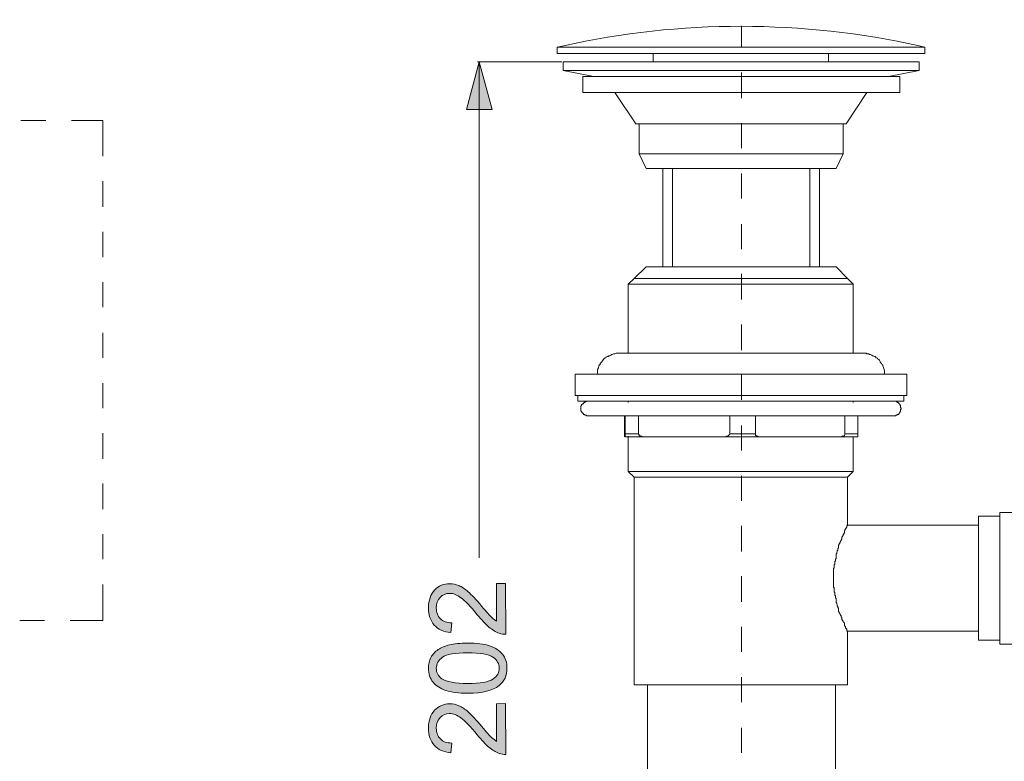
# Model space of a CAD drawing. Units: millimetres. Extents: x 0 to 250, y -250 to 0.
# Drawn here: x 132 to 178, y -190 to -156 of the extents above; entities that cross this region are included whole.
import ezdxf

# ---------------------------------------------------------------- set-up
doc = ezdxf.new("R2010")
doc.units = ezdxf.units.MM
doc.header["$MEASUREMENT"] = 0
doc.layers.add('Layer 1', color=7, linetype='Continuous', lineweight=0)

# ---------------------------------------------------------------- blocks, each defined once
blk = doc.blocks.new('Block_38')
at = {"layer": 'Layer 1', "true_color": 0x000000, "transparency": 33554687}
h = blk.add_hatch(color=18, dxfattribs=at)
h.dxf.hatch_style = 2
edge = h.paths.add_edge_path()
edge.add_spline(control_points=[(154.665, -187.455), (154.665, -187.455), (155.089, -187.454), (155.089, -187.454), (155.089, -187.454), (155.093, -189.827), (155.093, -189.827), (154.987, -189.831), (154.885, -189.814), (154.787, -189.777), (154.625, -189.716), (154.466, -189.62), (154.309, -189.487), (154.152, -189.354), (153.97, -189.162), (153.764, -188.911), (153.443, -188.521), (153.189, -188.258), (153.002, -188.121), (152.815, -187.984), (152.638, -187.916), (152.471, -187.916), (152.296, -187.917), (152.149, -187.979), (152.029, -188.105), (151.909, -188.23), (151.85, -188.393), (151.85, -188.593), (151.851, -188.806), (151.915, -188.976), (152.042, -189.103), (152.17, -189.23), (152.346, -189.294), (152.572, -189.295), (152.572, -189.295), (152.526, -189.749), (152.526, -189.749), (152.188, -189.718), (151.93, -189.602), (151.752, -189.399), (151.575, -189.197), (151.486, -188.926), (151.485, -188.584), (151.484, -188.24), (151.58, -187.967), (151.77, -187.766), (151.961, -187.565), (152.198, -187.464), (152.48, -187.463), (152.624, -187.463), (152.765, -187.492), (152.904, -187.551), (153.043, -187.609), (153.189, -187.707), (153.343, -187.843), (153.497, -187.979), (153.708, -188.205), (153.976, -188.521), (154.199, -188.786), (154.35, -188.955), (154.429, -189.03), (154.508, -189.105), (154.588, -189.167), (154.668, -189.216), (154.668, -189.216), (154.665, -187.455), (154.665, -187.455)], knot_values=[0, 0, 0, 0, 1, 1, 1, 2, 2, 2, 3, 3, 3, 4, 4, 4, 5, 5, 5, 6, 6, 6, 7, 7, 7, 8, 8, 8, 9, 9, 9, 10, 10, 10, 11, 11, 11, 12, 12, 12, 13, 13, 13, 14, 14, 14, 15, 15, 15, 16, 16, 16, 17, 17, 17, 18, 18, 18, 19, 19, 19, 20, 20, 20, 21, 21, 21, 22, 22, 22, 22], degree=3, periodic=0)
at = {"layer": 'Layer 1'}
blk.add_open_spline([(154.665, -187.455), (154.665, -187.455), (155.089, -187.454), (155.089, -187.454), (155.089, -187.454), (155.093, -189.827), (155.093, -189.827), (154.987, -189.831), (154.885, -189.814), (154.787, -189.777), (154.625, -189.716), (154.466, -189.62), (154.309, -189.487), (154.152, -189.354), (153.97, -189.162), (153.764, -188.911), (153.443, -188.521), (153.189, -188.258), (153.002, -188.121), (152.815, -187.984), (152.638, -187.916), (152.471, -187.916), (152.296, -187.917), (152.149, -187.979), (152.029, -188.105), (151.909, -188.23), (151.85, -188.393), (151.85, -188.593), (151.851, -188.806), (151.915, -188.976), (152.042, -189.103), (152.17, -189.23), (152.346, -189.294), (152.572, -189.295), (152.572, -189.295), (152.526, -189.749), (152.526, -189.749), (152.188, -189.718), (151.93, -189.602), (151.752, -189.399), (151.575, -189.197), (151.486, -188.926), (151.485, -188.584), (151.484, -188.24), (151.58, -187.967), (151.77, -187.766), (151.961, -187.565), (152.198, -187.464), (152.48, -187.463), (152.624, -187.463), (152.765, -187.492), (152.904, -187.551), (153.043, -187.609), (153.189, -187.707), (153.343, -187.843), (153.497, -187.979), (153.708, -188.205), (153.976, -188.521), (154.199, -188.786), (154.35, -188.955), (154.429, -189.03), (154.508, -189.105), (154.588, -189.167), (154.668, -189.216), (154.668, -189.216), (154.665, -187.455), (154.665, -187.455)], degree=3, knots=[0, 0, 0, 0, 1, 1, 1, 2, 2, 2, 3, 3, 3, 4, 4, 4, 5, 5, 5, 6, 6, 6, 7, 7, 7, 8, 8, 8, 9, 9, 9, 10, 10, 10, 11, 11, 11, 12, 12, 12, 13, 13, 13, 14, 14, 14, 15, 15, 15, 16, 16, 16, 17, 17, 17, 18, 18, 18, 19, 19, 19, 20, 20, 20, 21, 21, 21, 22, 22, 22, 22], dxfattribs=at)
blk = doc.blocks.new('Block_39')
at = {"layer": 'Layer 1', "true_color": 0x000000, "transparency": 33554687}
h = blk.add_hatch(color=18, dxfattribs=at)
h.dxf.hatch_style = 2
edge = h.paths.add_edge_path()
edge.add_spline(control_points=[(153.321, -186.513), (153.911, -186.512), (154.303, -186.443), (154.498, -186.304), (154.693, -186.166), (154.79, -185.996), (154.79, -185.793), (154.789, -185.591), (154.691, -185.42), (154.495, -185.283), (154.299, -185.145), (153.907, -185.077), (153.319, -185.078), (152.727, -185.079), (152.335, -185.149), (152.141, -185.287), (151.947, -185.425), (151.85, -185.597), (151.85, -185.803), (151.851, -186.006), (151.937, -186.167), (152.108, -186.288), (152.327, -186.439), (152.732, -186.514), (153.321, -186.513)], knot_values=[0, 0, 0, 0, 1, 1, 1, 2, 2, 2, 3, 3, 3, 4, 4, 4, 5, 5, 5, 6, 6, 6, 7, 7, 7, 8, 8, 8, 8], degree=3, periodic=0)
edge = h.paths.add_edge_path()
edge.add_spline(control_points=[(153.322, -186.966), (152.897, -186.967), (152.556, -186.924), (152.297, -186.837), (152.038, -186.75), (151.838, -186.621), (151.697, -186.449), (151.556, -186.277), (151.486, -186.06), (151.485, -185.799), (151.485, -185.606), (151.523, -185.437), (151.601, -185.292), (151.678, -185.146), (151.79, -185.026), (151.936, -184.931), (152.082, -184.836), (152.26, -184.761), (152.469, -184.707), (152.679, -184.653), (152.962, -184.625), (153.318, -184.625), (153.739, -184.624), (154.079, -184.667), (154.338, -184.753), (154.597, -184.839), (154.798, -184.968), (154.939, -185.14), (155.081, -185.312), (155.152, -185.53), (155.152, -185.792), (155.153, -186.139), (155.029, -186.411), (154.781, -186.609), (154.483, -186.846), (153.996, -186.965), (153.322, -186.966)], knot_values=[0, 0, 0, 0, 1, 1, 1, 2, 2, 2, 3, 3, 3, 4, 4, 4, 5, 5, 5, 6, 6, 6, 7, 7, 7, 8, 8, 8, 9, 9, 9, 10, 10, 10, 11, 11, 11, 12, 12, 12, 12], degree=3, periodic=0)
at = {"layer": 'Layer 1'}
for points, knots in [([(153.322, -186.966), (152.897, -186.967), (152.556, -186.924), (152.297, -186.837), (152.038, -186.75), (151.838, -186.621), (151.697, -186.449), (151.556, -186.277), (151.486, -186.06), (151.485, -185.799), (151.485, -185.606), (151.523, -185.437), (151.601, -185.292), (151.678, -185.146), (151.79, -185.026), (151.936, -184.931), (152.082, -184.836), (152.26, -184.761), (152.469, -184.707), (152.679, -184.653), (152.962, -184.625), (153.318, -184.625), (153.739, -184.624), (154.079, -184.667), (154.338, -184.753), (154.597, -184.839), (154.798, -184.968), (154.939, -185.14), (155.081, -185.312), (155.152, -185.53), (155.152, -185.792), (155.153, -186.139), (155.029, -186.411), (154.781, -186.609), (154.483, -186.846), (153.996, -186.965), (153.322, -186.966)], [0, 0, 0, 0, 1, 1, 1, 2, 2, 2, 3, 3, 3, 4, 4, 4, 5, 5, 5, 6, 6, 6, 7, 7, 7, 8, 8, 8, 9, 9, 9, 10, 10, 10, 11, 11, 11, 12, 12, 12, 12]), ([(153.321, -186.513), (153.911, -186.512), (154.303, -186.443), (154.498, -186.304), (154.693, -186.166), (154.79, -185.996), (154.79, -185.793), (154.789, -185.591), (154.691, -185.42), (154.495, -185.283), (154.299, -185.145), (153.907, -185.077), (153.319, -185.078), (152.727, -185.079), (152.335, -185.149), (152.141, -185.287), (151.947, -185.425), (151.85, -185.597), (151.85, -185.803), (151.851, -186.006), (151.937, -186.167), (152.108, -186.288), (152.327, -186.439), (152.732, -186.514), (153.321, -186.513)], [0, 0, 0, 0, 1, 1, 1, 2, 2, 2, 3, 3, 3, 4, 4, 4, 5, 5, 5, 6, 6, 6, 7, 7, 7, 8, 8, 8, 8])]:
    blk.add_open_spline(points, degree=3, knots=knots, dxfattribs=at)
blk = doc.blocks.new('Block_40')
at = {"layer": 'Layer 1', "true_color": 0x000000, "transparency": 33554687}
h = blk.add_hatch(color=18, dxfattribs=at)
h.dxf.hatch_style = 2
edge = h.paths.add_edge_path()
edge.add_spline(control_points=[(154.665, -181.841), (154.665, -181.841), (155.089, -181.84), (155.089, -181.84), (155.089, -181.84), (155.093, -184.214), (155.093, -184.214), (154.987, -184.217), (154.885, -184.2), (154.787, -184.163), (154.625, -184.103), (154.466, -184.006), (154.309, -183.874), (154.152, -183.741), (153.97, -183.549), (153.764, -183.298), (153.443, -182.908), (153.189, -182.645), (153.002, -182.508), (152.815, -182.371), (152.638, -182.303), (152.471, -182.303), (152.296, -182.303), (152.149, -182.366), (152.029, -182.491), (151.909, -182.616), (151.85, -182.779), (151.85, -182.98), (151.851, -183.192), (151.915, -183.362), (152.042, -183.489), (152.17, -183.616), (152.346, -183.681), (152.572, -183.682), (152.572, -183.682), (152.526, -184.135), (152.526, -184.135), (152.188, -184.105), (151.93, -183.988), (151.752, -183.786), (151.575, -183.584), (151.486, -183.312), (151.485, -182.971), (151.484, -182.626), (151.58, -182.354), (151.77, -182.152), (151.961, -181.951), (152.198, -181.85), (152.48, -181.85), (152.624, -181.85), (152.765, -181.879), (152.904, -181.937), (153.043, -181.996), (153.189, -182.093), (153.343, -182.229), (153.497, -182.365), (153.708, -182.591), (153.976, -182.908), (154.199, -183.172), (154.35, -183.342), (154.429, -183.417), (154.508, -183.491), (154.588, -183.553), (154.668, -183.602), (154.668, -183.602), (154.665, -181.841), (154.665, -181.841)], knot_values=[0, 0, 0, 0, 1, 1, 1, 2, 2, 2, 3, 3, 3, 4, 4, 4, 5, 5, 5, 6, 6, 6, 7, 7, 7, 8, 8, 8, 9, 9, 9, 10, 10, 10, 11, 11, 11, 12, 12, 12, 13, 13, 13, 14, 14, 14, 15, 15, 15, 16, 16, 16, 17, 17, 17, 18, 18, 18, 19, 19, 19, 20, 20, 20, 21, 21, 21, 22, 22, 22, 22], degree=3, periodic=0)
at = {"layer": 'Layer 1'}
blk.add_open_spline([(154.665, -181.841), (154.665, -181.841), (155.089, -181.84), (155.089, -181.84), (155.089, -181.84), (155.093, -184.214), (155.093, -184.214), (154.987, -184.217), (154.885, -184.2), (154.787, -184.163), (154.625, -184.103), (154.466, -184.006), (154.309, -183.874), (154.152, -183.741), (153.97, -183.549), (153.764, -183.298), (153.443, -182.908), (153.189, -182.645), (153.002, -182.508), (152.815, -182.371), (152.638, -182.303), (152.471, -182.303), (152.296, -182.303), (152.149, -182.366), (152.029, -182.491), (151.909, -182.616), (151.85, -182.779), (151.85, -182.98), (151.851, -183.192), (151.915, -183.362), (152.042, -183.489), (152.17, -183.616), (152.346, -183.681), (152.572, -183.682), (152.572, -183.682), (152.526, -184.135), (152.526, -184.135), (152.188, -184.105), (151.93, -183.988), (151.752, -183.786), (151.575, -183.584), (151.486, -183.312), (151.485, -182.971), (151.484, -182.626), (151.58, -182.354), (151.77, -182.152), (151.961, -181.951), (152.198, -181.85), (152.48, -181.85), (152.624, -181.85), (152.765, -181.879), (152.904, -181.937), (153.043, -181.996), (153.189, -182.093), (153.343, -182.229), (153.497, -182.365), (153.708, -182.591), (153.976, -182.908), (154.199, -183.172), (154.35, -183.342), (154.429, -183.417), (154.508, -183.491), (154.588, -183.553), (154.668, -183.602), (154.668, -183.602), (154.665, -181.841), (154.665, -181.841)], degree=3, knots=[0, 0, 0, 0, 1, 1, 1, 2, 2, 2, 3, 3, 3, 4, 4, 4, 5, 5, 5, 6, 6, 6, 7, 7, 7, 8, 8, 8, 9, 9, 9, 10, 10, 10, 11, 11, 11, 12, 12, 12, 13, 13, 13, 14, 14, 14, 15, 15, 15, 16, 16, 16, 17, 17, 17, 18, 18, 18, 19, 19, 19, 20, 20, 20, 21, 21, 21, 22, 22, 22, 22], dxfattribs=at)

msp = doc.modelspace()

# ---------------------------------------------------------------- hatches: boundary and pattern name
at = {"layer": 'Layer 1', "true_color": 0x000000, "transparency": 33554687}
for points in [[(153.86, -159.706), (153.263, -159.706), (153.86, -157.466)], [(153.86, -159.706), (153.86, -157.466), (154.457, -159.706)]]:
    msp.add_hatch(color=18, dxfattribs=at).paths.add_polyline_path(points)

# ---------------------------------------------------------------- linework, layer by layer
at = {"layer": 'Layer 1', "color": 18, "lineweight": 20, "true_color": 0x000000}
for p, q in [((166.103, -156.81), (166.103, -155.794)), ((174.674, -156.78), (157.503, -156.78)), ((157.503, -156.78), (157.503, -157.078)), ((174.674, -157.078), (174.674, -156.78)), ((174.674, -157.078), (157.503, -157.078)), ((161.982, -157.078), (161.982, -157.466)), ((170.164, -157.466), (170.164, -157.078)), ((157.712, -157.466), (153.771, -157.466)), ((157.772, -157.466), (174.405, -157.466)), ((174.405, -157.884), (174.405, -157.466)), ((153.86, -158.183), (153.86, -180.64)), ((174.405, -157.884), (157.772, -157.884)), ((158.697, -158.154), (173.509, -158.154)), ((158.697, -158.154), (158.697, -158.9)), ((166.103, -159.169), (166.103, -157.975)), ((172.972, -158.154), (174.405, -157.884)), ((173.509, -158.9), (173.509, -158.154)), ((173.509, -158.9), (158.697, -158.9)), ((160.19, -158.9), (161.176, -160.363)), ((171, -160.363), (171.956, -158.9)), ((132.449, -160.214), (133.614, -160.214)), ((134.808, -160.214), (136.271, -160.214)), ((136.271, -161.886), (136.271, -160.214)), ((163.924, -160.363), (161.176, -160.363)), ((171, -160.363), (163.924, -160.363)), ((166.103, -161.498), (166.103, -160.333)), ((170.851, -161.767), (170.851, -160.363)), ((170.851, -161.767), (161.326, -161.767)), ((170.523, -162.453), (170.851, -161.767)), ((162.43, -162.453), (162.43, -167.052)), ((162.879, -167.052), (162.879, -162.453)), ((166.103, -163.857), (166.103, -162.693)), ((169.746, -167.052), (169.746, -162.453)), ((136.271, -164.245), (136.271, -163.05)), ((166.103, -166.216), (166.103, -165.052)), ((136.271, -166.604), (136.271, -165.41)), ((161.654, -167.052), (161.086, -167.59)), ((161.654, -167.052), (162.879, -167.052)), ((169.299, -167.052), (162.879, -167.052)), ((166.103, -168.576), (166.103, -167.381)), ((170.523, -167.052), (169.299, -167.052)), ((171.06, -167.59), (170.523, -167.052)), ((136.271, -168.933), (136.271, -167.769)), ((161.086, -167.59), (160.817, -167.858)), ((171.329, -167.858), (160.817, -167.858)), ((160.817, -167.858), (160.817, -171.083)), ((171.06, -167.59), (161.086, -167.59)), ((171.329, -167.858), (171.06, -167.59)), ((171.329, -171.083), (171.329, -167.858)), ((136.271, -171.293), (136.271, -170.128)), ((166.103, -170.934), (166.103, -169.74)), ((173.837, -172.069), (158.339, -172.069)), ((158.339, -172.069), (158.339, -173.055)), ((166.103, -173.264), (166.103, -172.099)), ((173.837, -173.055), (173.837, -172.069)), ((136.271, -173.652), (136.271, -172.487)), ((173.837, -173.055), (158.339, -173.055)), ((158.459, -173.055), (158.459, -173.323)), ((173.688, -173.323), (158.459, -173.323)), ((160.817, -173.323), (160.817, -173.383)), ((171.329, -173.383), (171.329, -173.323)), ((173.688, -173.323), (173.688, -173.055)), ((160.639, -174.01), (160.639, -174.847)), ((160.669, -174.01), (160.669, -174.847)), ((161.295, -174.01), (161.295, -174.847)), ((165.566, -174.01), (165.566, -174.847)), ((166.76, -174.01), (166.76, -174.847)), ((170.941, -174.01), (170.941, -174.847)), ((171.538, -174.847), (171.538, -174.01)), ((166.103, -175.623), (166.103, -174.458)), ((136.271, -176.01), (136.271, -174.816)), ((160.639, -174.995), (160.639, -174.847)), ((161.295, -174.847), (160.669, -174.847)), ((160.669, -174.995), (160.669, -174.847)), ((160.817, -174.966), (160.817, -174.995)), ((165.238, -174.995), (167.029, -174.995)), ((166.76, -174.847), (165.566, -174.847)), ((170.642, -174.995), (167.029, -174.995)), ((171.538, -174.847), (170.941, -174.847)), ((171.329, -176.608), (171.329, -174.995)), ((171.538, -174.847), (171.538, -174.995)), ((171.329, -176.608), (160.817, -176.608)), ((171.06, -176.877), (171.329, -176.608)), ((161.086, -176.877), (161.086, -186.582)), ((171.06, -176.877), (161.086, -176.877)), ((166.103, -177.982), (166.103, -176.817)), ((171.06, -179.147), (171.06, -176.877)), ((136.271, -178.37), (136.271, -177.175)), ((177.182, -181.595), (177.182, -178.698)), ((178.167, -178.698), (177.182, -178.698)), ((178.944, -178.519), (178.167, -178.519)), ((166.103, -180.341), (166.103, -179.147)), ((177.182, -179.116), (171.03, -179.116)), ((136.271, -180.699), (136.271, -179.534)), ((166.103, -182.7), (166.103, -181.505)), ((177.182, -184.492), (177.182, -181.595)), ((136.271, -183.566), (136.271, -181.893)), ((132.389, -183.566), (133.554, -183.566)), ((134.748, -183.566), (136.271, -183.566)), ((166.103, -185.03), (166.103, -183.864)), ((171.06, -186.582), (171.06, -184.074)), ((171.06, -184.074), (177.182, -184.074)), ((177.182, -184.492), (178.167, -184.492)), ((178.167, -184.671), (178.944, -184.671)), ((166.103, -187.388), (166.103, -186.224)), ((171.06, -186.582), (161.086, -186.582)), ((161.714, -186.582), (161.714, -213.458)), ((170.493, -213.458), (170.493, -186.612)), ((166.103, -189.748), (166.103, -188.583))]:
    msp.add_line(p, q, dxfattribs=at)
for points in [[(154.457, -159.706), (153.86, -157.466), (153.263, -159.706), (154.457, -159.706)], [(157.771, -157.466), (157.771, -157.884), (159.205, -158.154)], [(161.326, -160.363), (161.326, -161.767), (161.654, -162.453)], [(169.299, -162.453), (162.879, -162.453), (161.654, -162.453)], [(170.523, -162.453), (169.299, -162.453), (169.299, -167.052)], [(158.966, -173.323), (158.847, -173.323), (158.847, -173.353), (158.787, -173.353), (158.787, -173.383), (158.757, -173.383), (158.728, -173.413), (158.728, -173.442), (158.697, -173.442), (158.637, -173.502), (158.637, -173.532), (158.608, -173.562), (158.608, -173.771), (158.637, -173.801), (158.637, -173.831), (158.668, -173.831), (158.668, -173.861), (158.728, -173.92), (158.728, -173.95), (158.787, -173.95), (158.787, -173.98), (158.847, -173.98), (158.877, -174.01), (158.966, -174.01)], [(173.21, -174.01), (173.3, -174.01), (173.33, -173.98), (173.36, -173.98), (173.39, -173.95), (173.449, -173.95), (173.449, -173.92), (173.509, -173.861), (173.509, -173.831), (173.539, -173.801), (173.539, -173.712), (173.569, -173.681), (173.569, -173.652), (173.539, -173.622), (173.539, -173.532), (173.509, -173.502), (173.509, -173.473), (173.479, -173.442), (173.449, -173.442), (173.449, -173.413), (173.42, -173.383), (173.39, -173.383), (173.36, -173.353), (173.33, -173.323), (173.21, -173.323)], [(160.817, -174.966), (160.817, -176.608), (161.086, -176.877)], [(165.238, -174.995), (161.594, -174.995), (161.445, -174.995), (161.445, -174.966), (161.385, -174.966), (161.385, -174.936), (161.326, -174.936), (161.326, -174.876), (161.295, -174.876), (161.295, -174.847)], [(165.238, -174.995), (165.387, -174.995), (165.387, -174.966), (165.476, -174.966), (165.476, -174.936), (165.506, -174.936), (165.506, -174.906), (165.536, -174.906), (165.536, -174.876), (165.566, -174.876), (165.566, -174.847)], [(167.029, -174.995), (166.88, -174.995), (166.88, -174.966), (166.82, -174.966), (166.82, -174.936), (166.79, -174.936), (166.76, -174.906), (166.76, -174.847)], [(170.642, -174.995), (170.792, -174.995), (170.792, -174.966), (170.851, -174.966), (170.881, -174.936), (170.911, -174.936), (170.911, -174.906), (170.941, -174.876), (170.941, -174.847)]]:
    msp.add_lwpolyline(points, dxfattribs=at)
at = {"layer": 'Layer 1'}
for points in [[(153.86, -159.706), (153.263, -159.706), (153.86, -157.466)], [(153.86, -159.706), (153.86, -157.466), (154.457, -159.706)]]:
    msp.add_lwpolyline(points, close=True, dxfattribs=at)
at = {"layer": 'Layer 1', "color": 18, "lineweight": 20, "true_color": 0x000000}
for points in [[(153.86, -159.706), (153.263, -159.706), (153.86, -157.466)], [(153.86, -159.706), (153.86, -157.466), (154.457, -159.706)]]:
    msp.add_lwpolyline(points, close=True, dxfattribs=at)
for points, knots in [([(174.674, -156.78), (174.674, -156.78), (174.405, -156.72), (174.405, -156.72), (168.959, -155.52), (163.246, -155.504), (157.801, -156.72), (157.801, -156.72), (157.503, -156.78), (157.503, -156.78)], [0, 0, 0, 0, 1, 1, 1, 2, 2, 2, 3, 3, 3, 3]), ([(160.34, -171.083), (160.34, -171.083), (160.25, -171.083), (160.25, -171.083), (160.25, -171.083), (160.19, -171.114), (160.19, -171.114), (160.19, -171.114), (160.131, -171.114), (160.131, -171.114), (160.131, -171.114), (160.071, -171.143), (160.071, -171.143), (160.071, -171.143), (160.012, -171.143), (160.012, -171.143), (160.012, -171.143), (160.012, -171.173), (160.012, -171.173), (160.012, -171.173), (159.952, -171.203), (159.952, -171.203), (159.952, -171.203), (159.892, -171.203), (159.892, -171.203), (159.892, -171.203), (159.892, -171.233), (159.892, -171.233), (159.892, -171.233), (159.832, -171.233), (159.832, -171.233), (159.832, -171.233), (159.772, -171.263), (159.772, -171.263), (159.772, -171.263), (159.772, -171.293), (159.772, -171.293), (159.772, -171.293), (159.713, -171.322), (159.713, -171.322), (159.578, -171.441), (159.639, -171.443), (159.504, -171.561), (159.504, -171.561), (159.504, -171.621), (159.504, -171.621), (159.504, -171.621), (159.474, -171.621), (159.474, -171.621), (159.474, -171.621), (159.444, -171.681), (159.444, -171.681), (159.437, -171.814), (159.36, -171.804), (159.384, -172.009), (159.384, -172.009), (159.384, -172.069), (159.384, -172.069)], [0, 0, 0, 0, 1, 1, 1, 2, 2, 2, 3, 3, 3, 4, 4, 4, 5, 5, 5, 6, 6, 6, 7, 7, 7, 8, 8, 8, 9, 9, 9, 10, 10, 10, 11, 11, 11, 12, 12, 12, 13, 13, 13, 14, 14, 14, 15, 15, 15, 16, 16, 16, 17, 17, 17, 18, 18, 18, 19, 19, 19, 19]), ([(160.34, -171.083), (160.34, -171.083), (160.37, -171.083), (160.37, -171.083), (164.043, -171.083), (167.716, -171.083), (171.389, -171.083), (171.389, -171.083), (171.419, -171.083), (171.419, -171.083)], [0, 0, 0, 0, 1, 1, 1, 2, 2, 2, 3, 3, 3, 3]), ([(171.807, -171.083), (171.807, -171.083), (171.777, -171.083), (171.777, -171.083), (171.678, -171.083), (171.578, -171.083), (171.479, -171.083), (171.479, -171.083), (171.419, -171.083), (171.419, -171.083)], [0, 0, 0, 0, 1, 1, 1, 2, 2, 2, 3, 3, 3, 3]), ([(172.792, -172.069), (172.792, -172.069), (172.792, -172.009), (172.792, -172.009), (172.81, -171.906), (172.742, -171.778), (172.703, -171.681), (172.703, -171.681), (172.703, -171.621), (172.703, -171.621), (172.703, -171.621), (172.673, -171.621), (172.673, -171.621), (172.673, -171.621), (172.643, -171.561), (172.643, -171.561), (172.643, -171.561), (172.584, -171.502), (172.584, -171.502), (172.584, -171.502), (172.584, -171.472), (172.584, -171.472), (172.584, -171.472), (172.553, -171.412), (172.553, -171.412), (172.553, -171.412), (172.524, -171.382), (172.524, -171.382), (172.524, -171.382), (172.464, -171.352), (172.464, -171.352), (172.464, -171.352), (172.464, -171.322), (172.464, -171.322), (172.464, -171.322), (172.404, -171.293), (172.404, -171.293), (172.404, -171.293), (172.344, -171.233), (172.344, -171.233), (172.344, -171.233), (172.315, -171.233), (172.315, -171.233), (172.315, -171.233), (172.255, -171.203), (172.255, -171.203), (172.255, -171.203), (172.225, -171.203), (172.225, -171.203), (172.225, -171.203), (172.195, -171.173), (172.195, -171.173), (172.195, -171.173), (172.135, -171.143), (172.135, -171.143), (172.135, -171.143), (172.075, -171.143), (172.075, -171.143), (172.075, -171.143), (172.075, -171.114), (172.075, -171.114), (172.075, -171.114), (171.956, -171.114), (171.956, -171.114), (171.956, -171.114), (171.927, -171.083), (171.927, -171.083), (171.927, -171.083), (171.807, -171.083), (171.807, -171.083)], [0, 0, 0, 0, 1, 1, 1, 2, 2, 2, 3, 3, 3, 4, 4, 4, 5, 5, 5, 6, 6, 6, 7, 7, 7, 8, 8, 8, 9, 9, 9, 10, 10, 10, 11, 11, 11, 12, 12, 12, 13, 13, 13, 14, 14, 14, 15, 15, 15, 16, 16, 16, 17, 17, 17, 18, 18, 18, 19, 19, 19, 20, 20, 20, 21, 21, 21, 22, 22, 22, 23, 23, 23, 23]), ([(158.966, -174.01), (158.966, -174.01), (158.996, -174.01), (158.996, -174.01), (163.724, -174.01), (168.452, -174.01), (173.181, -174.01), (173.181, -174.01), (173.21, -174.01), (173.21, -174.01)], [0, 0, 0, 0, 1, 1, 1, 2, 2, 2, 3, 3, 3, 3]), ([(160.669, -174.995), (160.669, -174.995), (160.728, -174.995), (160.728, -174.995), (160.997, -174.995), (161.265, -174.995), (161.534, -174.995), (161.534, -174.995), (161.594, -174.995), (161.594, -174.995)], [0, 0, 0, 0, 1, 1, 1, 2, 2, 2, 3, 3, 3, 3]), ([(170.642, -174.995), (170.642, -174.995), (170.702, -174.995), (170.702, -174.995), (170.961, -174.995), (171.22, -174.995), (171.479, -174.995), (171.479, -174.995), (171.538, -174.995), (171.538, -174.995)], [0, 0, 0, 0, 1, 1, 1, 2, 2, 2, 3, 3, 3, 3]), ([(178.167, -184.074), (178.167, -184.074), (178.167, -183.984), (178.167, -183.984), (178.167, -182.172), (178.167, -180.361), (178.167, -178.549), (178.167, -178.549), (178.167, -178.519), (178.167, -178.519)], [0, 0, 0, 0, 1, 1, 1, 2, 2, 2, 3, 3, 3, 3]), ([(171.06, -184.074), (171.06, -184.074), (171.03, -184.074), (171.03, -184.074), (171.03, -184.074), (171.03, -183.954), (171.03, -183.954), (171.03, -183.954), (171, -183.954), (171, -183.954), (171, -183.954), (171, -183.924), (171, -183.924), (171, -183.924), (170.971, -183.924), (170.971, -183.924), (170.971, -183.924), (170.971, -183.864), (170.971, -183.864), (170.971, -183.864), (170.941, -183.835), (170.941, -183.835), (170.941, -183.835), (170.941, -183.804), (170.941, -183.804), (170.941, -183.804), (170.911, -183.804), (170.911, -183.804), (170.911, -183.804), (170.911, -183.685), (170.911, -183.685), (170.911, -183.685), (170.881, -183.685), (170.881, -183.685), (170.881, -183.685), (170.881, -183.655), (170.881, -183.655), (170.881, -183.655), (170.851, -183.626), (170.851, -183.626), (170.851, -183.626), (170.851, -183.596), (170.851, -183.596), (170.851, -183.596), (170.822, -183.566), (170.822, -183.566), (170.822, -183.566), (170.822, -183.536), (170.822, -183.536), (170.822, -183.536), (170.792, -183.536), (170.792, -183.536), (170.792, -183.536), (170.792, -183.417), (170.792, -183.417), (170.792, -183.417), (170.762, -183.417), (170.762, -183.417), (170.762, -183.417), (170.762, -183.357), (170.762, -183.357), (170.762, -183.357), (170.732, -183.327), (170.732, -183.327), (170.732, -183.327), (170.732, -183.297), (170.732, -183.297), (170.732, -183.297), (170.702, -183.267), (170.702, -183.267), (170.702, -183.267), (170.702, -183.238), (170.702, -183.238), (170.702, -183.238), (170.672, -183.208), (170.672, -183.208), (170.672, -183.208), (170.672, -183.178), (170.672, -183.178), (170.672, -183.178), (170.642, -183.147), (170.642, -183.147), (170.642, -183.147), (170.642, -182.999), (170.642, -182.999), (170.642, -182.999), (170.612, -182.968), (170.612, -182.968), (170.612, -182.968), (170.612, -182.909), (170.612, -182.909), (170.612, -182.909), (170.582, -182.879), (170.582, -182.879), (170.582, -182.879), (170.582, -182.82), (170.582, -182.82), (170.582, -182.82), (170.553, -182.789), (170.553, -182.789), (170.553, -182.789), (170.553, -182.759), (170.553, -182.759), (170.553, -182.759), (170.523, -182.729), (170.523, -182.729), (170.523, -182.729), (170.523, -182.521), (170.523, -182.521), (170.523, -182.521), (170.493, -182.521), (170.493, -182.521), (170.493, -182.521), (170.493, -182.401), (170.493, -182.401), (170.493, -182.401), (170.463, -182.401), (170.463, -182.401), (170.463, -182.401), (170.463, -182.252), (170.463, -182.252), (170.463, -182.252), (170.434, -182.252), (170.434, -182.252), (170.434, -182.252), (170.434, -182.043), (170.434, -182.043), (170.434, -182.043), (170.404, -182.013), (170.404, -182.013), (170.404, -182.013), (170.404, -181.744), (170.404, -181.744), (170.404, -181.644), (170.404, -181.545), (170.404, -181.446), (170.404, -181.446), (170.404, -181.147), (170.404, -181.147), (170.404, -181.147), (170.434, -181.117), (170.434, -181.117), (170.434, -181.117), (170.434, -180.968), (170.434, -180.968), (170.434, -180.968), (170.463, -180.938), (170.463, -180.938), (170.463, -180.938), (170.463, -180.819), (170.463, -180.819), (170.463, -180.819), (170.493, -180.789), (170.493, -180.789), (170.493, -180.789), (170.493, -180.699), (170.493, -180.699), (170.493, -180.699), (170.523, -180.669), (170.523, -180.669), (170.523, -180.669), (170.523, -180.46), (170.523, -180.46), (170.523, -180.46), (170.553, -180.46), (170.553, -180.46), (170.553, -180.46), (170.553, -180.371), (170.553, -180.371), (170.553, -180.371), (170.582, -180.341), (170.582, -180.341), (170.582, -180.341), (170.582, -180.311), (170.582, -180.311), (170.582, -180.311), (170.612, -180.281), (170.612, -180.281), (170.612, -180.281), (170.612, -180.192), (170.612, -180.192), (170.612, -180.192), (170.642, -180.192), (170.642, -180.192), (170.642, -180.192), (170.642, -180.042), (170.642, -180.042), (170.642, -180.042), (170.672, -180.042), (170.672, -180.042), (170.672, -180.042), (170.672, -179.982), (170.672, -179.982), (170.672, -179.982), (170.702, -179.953), (170.702, -179.953), (170.702, -179.953), (170.702, -179.922), (170.702, -179.922), (170.702, -179.922), (170.732, -179.893), (170.732, -179.893), (170.732, -179.893), (170.732, -179.863), (170.732, -179.863), (170.732, -179.863), (170.762, -179.833), (170.762, -179.833), (170.762, -179.833), (170.762, -179.803), (170.762, -179.803), (170.762, -179.803), (170.792, -179.774), (170.792, -179.774), (170.792, -179.774), (170.792, -179.654), (170.792, -179.654), (170.792, -179.654), (170.822, -179.654), (170.822, -179.654), (170.822, -179.654), (170.822, -179.624), (170.822, -179.624), (170.822, -179.624), (170.851, -179.594), (170.851, -179.594), (170.851, -179.594), (170.851, -179.534), (170.851, -179.534), (170.851, -179.534), (170.881, -179.534), (170.881, -179.534), (170.881, -179.534), (170.881, -179.505), (170.881, -179.505), (170.881, -179.505), (170.911, -179.475), (170.911, -179.475), (170.911, -179.475), (170.911, -179.385), (170.911, -179.385), (170.911, -179.385), (170.941, -179.385), (170.941, -179.385), (170.941, -179.385), (170.941, -179.326), (170.941, -179.326), (170.941, -179.326), (170.971, -179.326), (170.971, -179.326), (170.971, -179.326), (170.971, -179.266), (170.971, -179.266), (170.971, -179.266), (171, -179.266), (171, -179.266), (171, -179.266), (171, -179.236), (171, -179.236), (171, -179.236), (171.03, -179.206), (171.03, -179.206), (171.03, -179.206), (171.03, -179.146), (171.03, -179.146)], [0, 0, 0, 0, 1, 1, 1, 2, 2, 2, 3, 3, 3, 4, 4, 4, 5, 5, 5, 6, 6, 6, 7, 7, 7, 8, 8, 8, 9, 9, 9, 10, 10, 10, 11, 11, 11, 12, 12, 12, 13, 13, 13, 14, 14, 14, 15, 15, 15, 16, 16, 16, 17, 17, 17, 18, 18, 18, 19, 19, 19, 20, 20, 20, 21, 21, 21, 22, 22, 22, 23, 23, 23, 24, 24, 24, 25, 25, 25, 26, 26, 26, 27, 27, 27, 28, 28, 28, 29, 29, 29, 30, 30, 30, 31, 31, 31, 32, 32, 32, 33, 33, 33, 34, 34, 34, 35, 35, 35, 36, 36, 36, 37, 37, 37, 38, 38, 38, 39, 39, 39, 40, 40, 40, 41, 41, 41, 42, 42, 42, 43, 43, 43, 44, 44, 44, 45, 45, 45, 46, 46, 46, 47, 47, 47, 48, 48, 48, 49, 49, 49, 50, 50, 50, 51, 51, 51, 52, 52, 52, 53, 53, 53, 54, 54, 54, 55, 55, 55, 56, 56, 56, 57, 57, 57, 58, 58, 58, 59, 59, 59, 60, 60, 60, 61, 61, 61, 62, 62, 62, 63, 63, 63, 64, 64, 64, 65, 65, 65, 66, 66, 66, 67, 67, 67, 68, 68, 68, 69, 69, 69, 70, 70, 70, 71, 71, 71, 72, 72, 72, 73, 73, 73, 74, 74, 74, 75, 75, 75, 76, 76, 76, 77, 77, 77, 78, 78, 78, 79, 79, 79, 80, 80, 80, 81, 81, 81, 82, 82, 82, 83, 83, 83, 84, 84, 84, 85, 85, 85, 86, 86, 86, 87, 87, 87, 88, 88, 88, 88]), ([(178.167, -184.671), (178.167, -184.671), (178.167, -184.64), (178.167, -184.64), (178.167, -184.462), (178.167, -184.282), (178.167, -184.103), (178.167, -184.103), (178.167, -184.074), (178.167, -184.074)], [0, 0, 0, 0, 1, 1, 1, 2, 2, 2, 3, 3, 3, 3])]:
    msp.add_open_spline(points, degree=3, knots=knots, dxfattribs=at)

# ---------------------------------------------------------------- block references
at = {"layer": 'Layer 1'}
for name in ['Block_40', 'Block_39', 'Block_38']:
    msp.add_blockref(name, (0, 0), dxfattribs=at)

doc.saveas('drawing.dxf')
